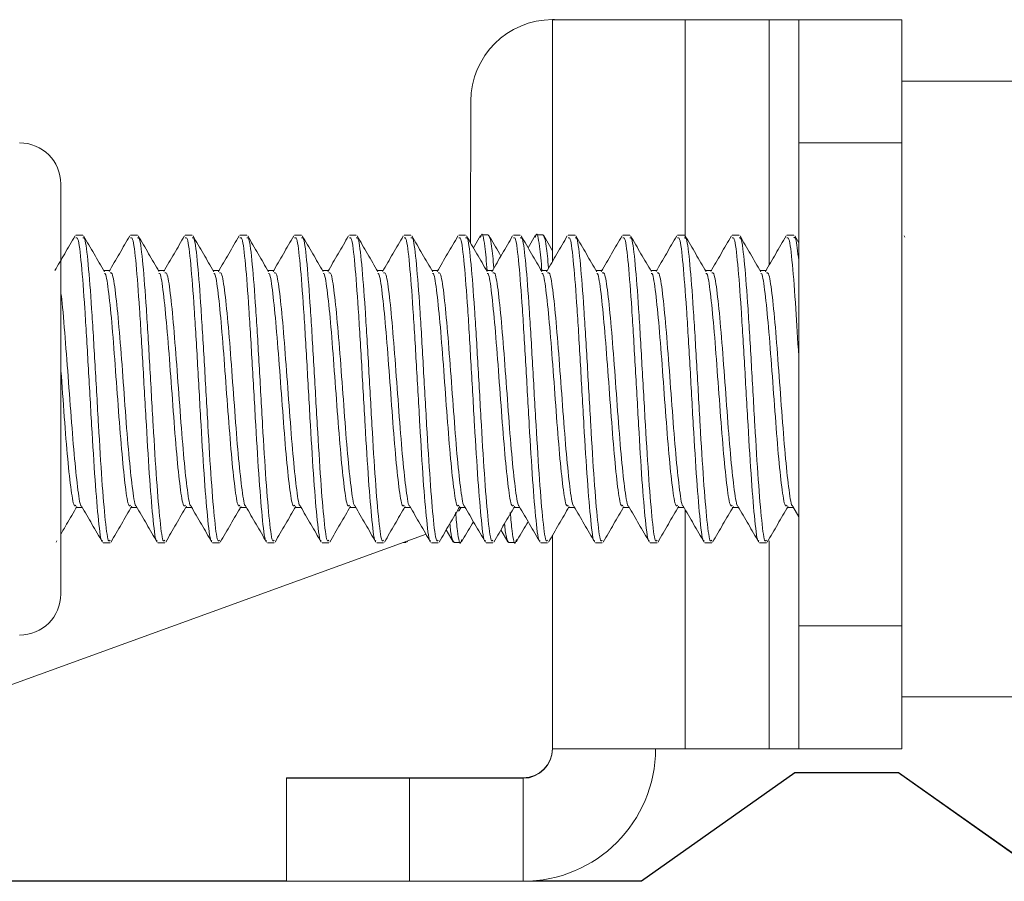
# Model space of a CAD drawing. Units: inches. Extents: x 0.3 to 81.9, y 0.2 to 51.2.
# Drawn here: x 43.4 to 44.4, y 33.9 to 34.8 of the extents above; entities that cross this region are included whole.
import ezdxf

# ---------------------------------------------------------------- set-up
doc = ezdxf.new("R2010")
doc.units = ezdxf.units.IN
doc.header["$MEASUREMENT"] = 0

msp = doc.modelspace()

# ---------------------------------------------------------------- linework, layer by layer
at = {"color": 7, "linetype": 'Continuous', "lineweight": 15}
for p, q in [((43.892, 34.7651), (43.894, 34.7651)), ((43.892, 34.765), (43.892, 34.7651)), ((43.892, 34.5197), (43.892, 34.765)), ((43.9966, 34.765), (43.9966, 34.7651)), ((43.9966, 34.765), (44.0266, 34.765)), ((44.112, 34.765), (44.0266, 34.765)), ((44.112, 34.765), (44.0266, 34.765)), ((44.112, 34.765), (44.142, 34.765)), ((44.142, 34.64), (44.142, 34.765)), ((44.142, 34.765), (44.142, 34.765)), ((44.2466, 34.765), (44.2466, 34.64)), ((44.2466, 34.765), (44.2466, 34.765)), ((44.2466, 34.7025), (44.3872, 34.7025)), ((44.2466, 34.7025), (44.3872, 34.7025)), ((43.8087, 34.5383), (43.8089, 34.6821)), ((44.142, 34.1496), (44.142, 34.64)), ((44.2466, 34.1496), (44.2466, 34.64)), ((43.3924, 34.1817), (43.3924, 34.5983)), ((43.4148, 34.5463), (43.4078, 34.5463)), ((43.4703, 34.5463), (43.4634, 34.5463)), ((43.5259, 34.5463), (43.5189, 34.5463)), ((43.5814, 34.5463), (43.5745, 34.5463)), ((43.637, 34.5463), (43.63, 34.5463)), ((43.6925, 34.5463), (43.6856, 34.5463)), ((43.7481, 34.5463), (43.7412, 34.5463)), ((43.8037, 34.5463), (43.7967, 34.5463)), ((43.8188, 34.5459), (43.8116, 34.5334)), ((43.8266, 34.5467), (43.8197, 34.5467)), ((43.8592, 34.5463), (43.8523, 34.5463)), ((43.8744, 34.546), (43.8671, 34.5334)), ((43.8822, 34.5467), (43.8752, 34.5467)), ((43.892, 34.5304), (43.883, 34.546)), ((43.9148, 34.5463), (43.9078, 34.5463)), ((43.9703, 34.5463), (43.9634, 34.5463)), ((44.0259, 34.5463), (44.0189, 34.5463)), ((44.0814, 34.5463), (44.0745, 34.5463)), ((44.137, 34.5463), (44.13, 34.5463)), ((44.142, 34.5384), (44.1379, 34.5456)), ((44.2498, 34.5441), (44.2491, 34.5454)), ((43.4426, 34.5102), (43.4362, 34.5102)), ((43.4981, 34.5102), (43.4918, 34.5102)), ((43.5537, 34.5102), (43.5473, 34.5102)), ((43.6093, 34.5102), (43.6029, 34.5102)), ((43.6648, 34.5102), (43.6584, 34.5102)), ((43.7204, 34.5102), (43.714, 34.5102)), ((43.7759, 34.5102), (43.7695, 34.5102)), ((43.8315, 34.5102), (43.8251, 34.5102)), ((43.887, 34.5102), (43.8806, 34.5102)), ((43.9426, 34.5102), (43.9362, 34.5102)), ((43.9981, 34.5102), (43.9918, 34.5102)), ((44.0537, 34.5102), (44.0473, 34.5102)), ((44.1092, 34.5102), (44.1029, 34.5102)), ((43.4079, 34.2698), (43.4142, 34.2698)), ((43.4634, 34.2698), (43.4698, 34.2698)), ((43.519, 34.2698), (43.5253, 34.2698)), ((43.5745, 34.2698), (43.5809, 34.2698)), ((43.6301, 34.2698), (43.6364, 34.2698)), ((43.6856, 34.2698), (43.692, 34.2698)), ((43.7412, 34.2698), (43.7476, 34.2698)), ((43.7968, 34.2698), (43.8031, 34.2698)), ((43.8523, 34.2698), (43.8587, 34.2698)), ((43.9079, 34.2698), (43.9142, 34.2698)), ((43.9634, 34.2698), (43.9698, 34.2698)), ((44.019, 34.2698), (44.0253, 34.2698)), ((44.0745, 34.2698), (44.0809, 34.2698)), ((44.1301, 34.2698), (44.1364, 34.2698)), ((44.1359, 34.2707), (44.142, 34.2603)), ((43.784, 34.247), (43.791, 34.2349)), ((43.8396, 34.247), (43.8466, 34.2349)), ((43.1117, 34.006), (43.7635, 34.2424)), ((43.3878, 34.2344), (43.3886, 34.2358)), ((43.4356, 34.2338), (43.4425, 34.2338)), ((43.4912, 34.2338), (43.4981, 34.2338)), ((43.5467, 34.2338), (43.5537, 34.2338)), ((43.6023, 34.2338), (43.6092, 34.2338)), ((43.6578, 34.2338), (43.6648, 34.2338)), ((43.7134, 34.2338), (43.7203, 34.2338)), ((43.7407, 34.2342), (43.7433, 34.2342)), ((43.7441, 34.2349), (43.7445, 34.2355)), ((43.7689, 34.2338), (43.7759, 34.2338)), ((43.7919, 34.2342), (43.7988, 34.2342)), ((43.8245, 34.2338), (43.8314, 34.2338)), ((43.8474, 34.2342), (43.8544, 34.2342)), ((43.88, 34.2338), (43.887, 34.2338)), ((43.892, 34.0246), (43.892, 34.2416)), ((43.9356, 34.2338), (43.9425, 34.2338)), ((43.9912, 34.2338), (43.9981, 34.2338)), ((44.0467, 34.2338), (44.0537, 34.2338)), ((44.1023, 34.2338), (44.1092, 34.2338)), ((44.142, 34.0246), (44.142, 34.1496)), ((44.2466, 34.1496), (44.2466, 34.0246)), ((44.2466, 34.0775), (44.3872, 34.0775)), ((44.0266, 34.0246), (44.112, 34.0246)), ((44.142, 34.0246), (44.112, 34.0246)), ((44.2466, 34.0246), (44.142, 34.0246)), ((43.6216, 33.9946), (43.6216, 33.995)), ((43.6216, 33.89), (43.6216, 33.9946)), ((43.862, 33.995), (43.7466, 33.995)), ((43.862, 33.9946), (43.7466, 33.9946)), ((43.9822, 33.8904), (44.1382, 34.0004)), ((43.9822, 33.89), (44.1382, 34)), ((44.1382, 34.0004), (44.2432, 34.0004)), ((44.1382, 34), (44.2432, 34)), ((44.2432, 34.0004), (44.3992, 33.8904)), ((44.2432, 34), (44.3992, 33.89)), ((43.6216, 33.8904), (43.1413, 33.8904)), ((43.9822, 33.89), (43.1413, 33.89)), ((43.862, 33.89), (43.7466, 33.89)), ((43.9822, 33.8904), (43.8721, 33.8904))]:
    msp.add_line(p, q, dxfattribs=at)
at = {"color": 8, "linetype": 'Continuous', "lineweight": 15}
for p, q in [((43.9966, 34.765), (43.892, 34.765)), ((44.0266, 34.765), (44.0266, 34.765)), ((44.0266, 34.5429), (44.0266, 34.765)), ((44.112, 34.765), (44.112, 34.765)), ((44.112, 34.5159), (44.112, 34.765)), ((44.142, 34.765), (44.2466, 34.765)), ((44.2466, 34.765), (44.142, 34.765)), ((44.2466, 34.64), (44.142, 34.64)), ((44.0266, 34.0246), (44.0266, 34.2677)), ((44.112, 34.0246), (44.112, 34.2357)), ((44.142, 34.1496), (44.2466, 34.1496)), ((43.7466, 33.9946), (43.7466, 33.89)), ((43.862, 33.9946), (43.862, 33.995)), ((43.862, 33.89), (43.862, 33.9946))]:
    msp.add_line(p, q, dxfattribs=at)
at = {"color": 7, "linetype": 'Continuous', "lineweight": 15, "flags": 128}
for points in [[(43.892, 34.765), (43.8946, 34.765), (43.9022, 34.765), (43.9147, 34.765), (43.9314, 34.765), (43.9518, 34.765), (43.9751, 34.765), (44.0003, 34.765), (44.0266, 34.765)], [(44.112, 34.765), (44.1383, 34.765), (44.1635, 34.765), (44.1868, 34.765), (44.2072, 34.765), (44.2239, 34.765), (44.2364, 34.765), (44.244, 34.765), (44.2466, 34.765)], [(43.7965, 34.266), (43.797, 34.2667), (43.7987, 34.2692)], [(44.0266, 34.0246), (44.0003, 34.0246), (43.9751, 34.0246), (43.9518, 34.0246), (43.9314, 34.0246), (43.9147, 34.0246), (43.9022, 34.0246), (43.8946, 34.0246), (43.892, 34.0246)], [(43.7466, 33.995), (43.7222, 33.995), (43.6988, 33.995), (43.6772, 33.995), (43.6582, 33.995), (43.6427, 33.995), (43.6311, 33.995), (43.624, 33.995), (43.6216, 33.995)], [(43.6216, 33.9946), (43.624, 33.9946), (43.6311, 33.9946), (43.6427, 33.9946), (43.6582, 33.9946), (43.6772, 33.9946), (43.6988, 33.9946), (43.7222, 33.9946), (43.7466, 33.9946)], [(43.7466, 33.89), (43.7222, 33.89), (43.6988, 33.89), (43.6772, 33.89), (43.6582, 33.89), (43.6427, 33.89), (43.6311, 33.89), (43.624, 33.89), (43.6216, 33.89)]]:
    msp.add_lwpolyline(points, dxfattribs=at)
at = {"color": 7, "linetype": 'Continuous', "lineweight": 15}
for centre, radius, start, end in [((43.8919, 34.6821), 0.083, 89.9342, 179.9342), ((43.3507, 34.5983), 0.0417, 0, 90), ((43.3507, 34.1817), 0.0417, 270, 0), ((43.862, 34.025), 0.03, 270, 0), ((43.862, 34.0246), 0.03, 270, 0), ((43.862, 34.0246), 0.1346, 270, 0)]:
    msp.add_arc(centre, radius, start, end, dxfattribs=at)
for points, knots in [([(43.407, 34.5455), (43.4035, 34.5395), (43.3966, 34.5277), (43.3898, 34.5159), (43.3864, 34.5102)], [0, 0, 0, 0, 0.513908, 1, 1, 1, 1]), ([(43.4347, 34.236), (43.4345, 34.2358), (43.4332, 34.2344), (43.4308, 34.2546), (43.4273, 34.2951), (43.4238, 34.3524), (43.4203, 34.4147), (43.4169, 34.4737), (43.4134, 34.5189), (43.4104, 34.5444), (43.4085, 34.5437), (43.4078, 34.5434)], [0, 0, 0, 0, 0.017097, 0.146335, 0.275571, 0.404807, 0.534044, 0.663279, 0.792519, 0.921755, 1, 1, 1, 1]), ([(43.4425, 34.2366), (43.4421, 34.2359), (43.4405, 34.2334), (43.4377, 34.2541), (43.4342, 34.2953), (43.4308, 34.3524), (43.4273, 34.4147), (43.4238, 34.4737), (43.4203, 34.5189), (43.4173, 34.5444), (43.4155, 34.5437), (43.4148, 34.5434)], [0, 0, 0, 0, 0.04932, 0.174321, 0.29932, 0.424319, 0.549319, 0.674318, 0.799321, 0.92432, 1, 1, 1, 1]), ([(43.4368, 34.5091), (43.4333, 34.5152), (43.4263, 34.5272), (43.4192, 34.5393), (43.4157, 34.5454)], [0, 0, 0, 0, 0.499716, 1, 1, 1, 1]), ([(43.4626, 34.5456), (43.4591, 34.5395), (43.452, 34.5274), (43.445, 34.5153), (43.4415, 34.5093)], [0, 0, 0, 0, 0.50031, 1, 1, 1, 1]), ([(43.4903, 34.236), (43.4901, 34.2358), (43.4888, 34.2344), (43.4863, 34.2546), (43.4828, 34.2951), (43.4794, 34.3524), (43.4759, 34.4147), (43.4724, 34.4737), (43.469, 34.5189), (43.4659, 34.5444), (43.4641, 34.5437), (43.4634, 34.5434)], [0, 0, 0, 0, 0.017552, 0.146729, 0.275906, 0.405082, 0.534259, 0.663435, 0.792615, 0.921791, 1, 1, 1, 1]), ([(43.4981, 34.2366), (43.4976, 34.2359), (43.496, 34.2334), (43.4933, 34.2541), (43.4898, 34.2953), (43.4863, 34.3524), (43.4828, 34.4147), (43.4794, 34.4737), (43.4759, 34.5189), (43.4729, 34.5444), (43.471, 34.5437), (43.4703, 34.5434)], [0, 0, 0, 0, 0.04932, 0.174321, 0.29932, 0.424319, 0.549319, 0.674318, 0.799321, 0.92432, 1, 1, 1, 1]), ([(43.4922, 34.5093), (43.4887, 34.5154), (43.4817, 34.5274), (43.4747, 34.5395), (43.4712, 34.5456)], [0, 0, 0, 0, 0.499719, 1, 1, 1, 1]), ([(43.5181, 34.5455), (43.5146, 34.5395), (43.5076, 34.5274), (43.5005, 34.5153), (43.497, 34.5092)], [0, 0, 0, 0, 0.500249, 1, 1, 1, 1]), ([(43.5459, 34.236), (43.5457, 34.2358), (43.5444, 34.2343), (43.5419, 34.2546), (43.5384, 34.2951), (43.5349, 34.3524), (43.5315, 34.4147), (43.528, 34.4737), (43.5245, 34.5189), (43.5215, 34.5444), (43.5196, 34.5437), (43.5189, 34.5434)], [0, 0, 0, 0, 0.0195718, 0.1484841, 0.2773946, 0.4063054, 0.5352168, 0.664127, 0.7930412, 0.921952, 1, 1, 1, 1]), ([(43.5537, 34.2366), (43.5532, 34.2359), (43.5516, 34.2334), (43.5488, 34.2541), (43.5453, 34.2953), (43.5419, 34.3524), (43.5384, 34.4147), (43.5349, 34.4737), (43.5315, 34.5189), (43.5284, 34.5444), (43.5266, 34.5437), (43.5259, 34.5434)], [0, 0, 0, 0, 0.0493201, 0.1743206, 0.2993201, 0.4243195, 0.5493192, 0.6743183, 0.799321, 0.9243201, 1, 1, 1, 1]), ([(43.5479, 34.5091), (43.5444, 34.5152), (43.5373, 34.5273), (43.5303, 34.5394), (43.5268, 34.5455)], [0, 0, 0, 0, 0.499669, 1, 1, 1, 1]), ([(43.5736, 34.5454), (43.5701, 34.5394), (43.5631, 34.5273), (43.556, 34.5152), (43.5525, 34.5091)], [0, 0, 0, 0, 0.500254, 1, 1, 1, 1]), ([(43.6015, 34.236), (43.6013, 34.2358), (43.5999, 34.2343), (43.5974, 34.2545), (43.594, 34.2951), (43.5905, 34.3524), (43.587, 34.4147), (43.5835, 34.4737), (43.5801, 34.5189), (43.5771, 34.5444), (43.5752, 34.5437), (43.5745, 34.5434)], [0, 0, 0, 0, 0.020817, 0.149565, 0.278312, 0.407059, 0.535807, 0.664554, 0.793304, 0.922051, 1, 1, 1, 1]), ([(43.6092, 34.2366), (43.6088, 34.2359), (43.6071, 34.2334), (43.6044, 34.2541), (43.6009, 34.2953), (43.5974, 34.3524), (43.594, 34.4147), (43.5905, 34.4737), (43.587, 34.5189), (43.584, 34.5444), (43.5821, 34.5437), (43.5814, 34.5434)], [0, 0, 0, 0, 0.04932, 0.174321, 0.29932, 0.424319, 0.549319, 0.674318, 0.799321, 0.92432, 1, 1, 1, 1]), ([(43.6035, 34.5091), (43.6, 34.5151), (43.5929, 34.5272), (43.5859, 34.5393), (43.5824, 34.5454)], [0, 0, 0, 0, 0.499752, 1, 1, 1, 1]), ([(43.6292, 34.5455), (43.6256, 34.5394), (43.6186, 34.5273), (43.6116, 34.5152), (43.6081, 34.5091)], [0, 0, 0, 0, 0.500326, 1, 1, 1, 1]), ([(43.657, 34.236), (43.6568, 34.2358), (43.6555, 34.2343), (43.653, 34.2546), (43.6495, 34.2951), (43.646, 34.3524), (43.6426, 34.4147), (43.6391, 34.4737), (43.6356, 34.5189), (43.6326, 34.5444), (43.6307, 34.5437), (43.63, 34.5434)], [0, 0, 0, 0, 0.0186652, 0.1476966, 0.2767264, 0.4057564, 0.534787, 0.6638164, 0.7928498, 0.9218798, 1, 1, 1, 1]), ([(43.6648, 34.2366), (43.6643, 34.2359), (43.6627, 34.2334), (43.6599, 34.2541), (43.6565, 34.2953), (43.653, 34.3524), (43.6495, 34.4147), (43.646, 34.4737), (43.6426, 34.5189), (43.6396, 34.5444), (43.6377, 34.5437), (43.637, 34.5434)], [0, 0, 0, 0, 0.0493201, 0.1743206, 0.2993201, 0.4243195, 0.5493192, 0.6743183, 0.799321, 0.9243201, 1, 1, 1, 1]), ([(43.6589, 34.5093), (43.6554, 34.5153), (43.6484, 34.5274), (43.6414, 34.5395), (43.6378, 34.5456)], [0, 0, 0, 0, 0.4997224, 1, 1, 1, 1]), ([(43.6848, 34.5455), (43.6813, 34.5395), (43.6742, 34.5274), (43.6672, 34.5153), (43.6637, 34.5092)], [0, 0, 0, 0, 0.500351, 1, 1, 1, 1]), ([(43.7125, 34.236), (43.7123, 34.2358), (43.711, 34.2344), (43.7085, 34.2546), (43.7051, 34.2951), (43.7016, 34.3524), (43.6981, 34.4147), (43.6946, 34.4737), (43.6912, 34.5189), (43.6882, 34.5444), (43.6863, 34.5437), (43.6856, 34.5434)], [0, 0, 0, 0, 0.017078, 0.146317, 0.275556, 0.404795, 0.534034, 0.663273, 0.792515, 0.921753, 1, 1, 1, 1]), ([(43.7203, 34.2366), (43.7199, 34.2359), (43.7183, 34.2334), (43.7155, 34.2541), (43.712, 34.2953), (43.7085, 34.3524), (43.7051, 34.4147), (43.7016, 34.4737), (43.6981, 34.5189), (43.6951, 34.5444), (43.6932, 34.5437), (43.6925, 34.5434)], [0, 0, 0, 0, 0.04932, 0.174321, 0.29932, 0.424319, 0.549319, 0.674318, 0.799321, 0.92432, 1, 1, 1, 1]), ([(43.7146, 34.5092), (43.711, 34.5152), (43.704, 34.5273), (43.697, 34.5394), (43.6935, 34.5455)], [0, 0, 0, 0, 0.499665, 1, 1, 1, 1]), ([(43.7404, 34.5456), (43.7369, 34.5395), (43.7298, 34.5274), (43.7228, 34.5153), (43.7193, 34.5093)], [0, 0, 0, 0, 0.500318, 1, 1, 1, 1]), ([(43.768, 34.236), (43.7679, 34.2358), (43.7666, 34.2344), (43.7641, 34.2546), (43.7606, 34.2951), (43.7572, 34.3524), (43.7537, 34.4147), (43.7502, 34.4737), (43.7467, 34.5189), (43.7437, 34.5444), (43.7419, 34.5437), (43.7412, 34.5434)], [0, 0, 0, 0, 0.017601, 0.146772, 0.275942, 0.405112, 0.534282, 0.663452, 0.792625, 0.921795, 1, 1, 1, 1]), ([(43.7759, 34.2366), (43.7754, 34.2359), (43.7738, 34.2334), (43.771, 34.2541), (43.7676, 34.2953), (43.7641, 34.3524), (43.7606, 34.4147), (43.7572, 34.4737), (43.7537, 34.5189), (43.7507, 34.5444), (43.7488, 34.5437), (43.7481, 34.5434)], [0, 0, 0, 0, 0.0493201, 0.1743206, 0.2993201, 0.4243195, 0.5493192, 0.6743183, 0.799321, 0.9243201, 1, 1, 1, 1]), ([(43.7702, 34.5091), (43.7666, 34.5151), (43.7596, 34.5272), (43.7526, 34.5393), (43.7491, 34.5454)], [0, 0, 0, 0, 0.499736, 1, 1, 1, 1]), ([(43.7959, 34.5455), (43.7924, 34.5394), (43.7853, 34.5274), (43.7783, 34.5153), (43.7748, 34.5092)], [0, 0, 0, 0, 0.500235, 1, 1, 1, 1]), ([(43.8237, 34.236), (43.8235, 34.2358), (43.8221, 34.2343), (43.8197, 34.2546), (43.8162, 34.2951), (43.8127, 34.3524), (43.8092, 34.4147), (43.8058, 34.4737), (43.8023, 34.5189), (43.7993, 34.5444), (43.7974, 34.5437), (43.7967, 34.5434)], [0, 0, 0, 0, 0.019635, 0.148539, 0.277441, 0.406344, 0.535247, 0.664149, 0.793055, 0.921957, 1, 1, 1, 1]), ([(43.8314, 34.2366), (43.831, 34.2359), (43.8294, 34.2334), (43.8266, 34.2541), (43.8231, 34.2953), (43.8197, 34.3524), (43.8162, 34.4147), (43.8127, 34.4737), (43.8092, 34.5189), (43.8062, 34.5444), (43.8044, 34.5437), (43.8037, 34.5434)], [0, 0, 0, 0, 0.04932, 0.174321, 0.29932, 0.424319, 0.549319, 0.674318, 0.799321, 0.92432, 1, 1, 1, 1]), ([(43.8256, 34.5093), (43.8221, 34.5153), (43.815, 34.5274), (43.808, 34.5395), (43.8045, 34.5456)], [0, 0, 0, 0, 0.499731, 1, 1, 1, 1]), ([(43.8256, 34.5102), (43.8248, 34.5191), (43.8228, 34.5403), (43.8205, 34.5506), (43.8191, 34.5448), (43.8188, 34.5437)], [0, 0, 0, 0, 0.367849, 0.874513, 1, 1, 1, 1]), ([(43.8323, 34.513), (43.8316, 34.5212), (43.8297, 34.5421), (43.8278, 34.5449), (43.8266, 34.5467)], [0, 0, 0, 0, 0.391034, 1, 1, 1, 1]), ([(43.8395, 34.525), (43.839, 34.5259), (43.835, 34.5329), (43.8309, 34.5398), (43.8274, 34.5459)], [0, 0, 0, 0, 0.129423, 1, 1, 1, 1]), ([(43.8514, 34.5454), (43.8479, 34.5394), (43.8408, 34.5273), (43.8338, 34.5152), (43.8303, 34.5091)], [0, 0, 0, 0, 0.500289, 1, 1, 1, 1]), ([(43.8792, 34.236), (43.8791, 34.2358), (43.8777, 34.2343), (43.8752, 34.2545), (43.8717, 34.2951), (43.8683, 34.3524), (43.8648, 34.4147), (43.8613, 34.4737), (43.8578, 34.5189), (43.8548, 34.5444), (43.853, 34.5437), (43.8523, 34.5434)], [0, 0, 0, 0, 0.020821, 0.149569, 0.278316, 0.407062, 0.535809, 0.664555, 0.793305, 0.922052, 1, 1, 1, 1]), ([(43.887, 34.2366), (43.8865, 34.2359), (43.8849, 34.2334), (43.8822, 34.2541), (43.8787, 34.2953), (43.8752, 34.3524), (43.8717, 34.4147), (43.8683, 34.4737), (43.8648, 34.5189), (43.8618, 34.5444), (43.8599, 34.5437), (43.8592, 34.5434)], [0, 0, 0, 0, 0.0493201, 0.1743206, 0.2993201, 0.4243195, 0.5493192, 0.6743183, 0.799321, 0.9243201, 1, 1, 1, 1]), ([(43.8812, 34.5092), (43.8777, 34.5152), (43.8707, 34.5273), (43.8636, 34.5394), (43.8601, 34.5455)], [0, 0, 0, 0, 0.499637, 1, 1, 1, 1]), ([(43.8812, 34.5102), (43.8804, 34.5191), (43.8784, 34.5403), (43.8761, 34.5506), (43.8746, 34.5449), (43.8744, 34.5437)], [0, 0, 0, 0, 0.368092, 0.875094, 1, 1, 1, 1]), ([(43.8879, 34.513), (43.8871, 34.5212), (43.8852, 34.5421), (43.8833, 34.5449), (43.8822, 34.5467)], [0, 0, 0, 0, 0.391139, 1, 1, 1, 1]), ([(43.9069, 34.5455), (43.9034, 34.5394), (43.8964, 34.5273), (43.8894, 34.5152), (43.8858, 34.5091)], [0, 0, 0, 0, 0.500328, 1, 1, 1, 1]), ([(43.9347, 34.236), (43.9346, 34.2358), (43.9332, 34.2343), (43.9308, 34.2546), (43.9273, 34.2951), (43.9238, 34.3524), (43.9203, 34.4147), (43.9169, 34.4737), (43.9134, 34.5189), (43.9104, 34.5444), (43.9085, 34.5437), (43.9078, 34.5434)], [0, 0, 0, 0, 0.0185873, 0.1476288, 0.2766691, 0.4057091, 0.5347499, 0.6637899, 0.7928333, 0.9218736, 1, 1, 1, 1]), ([(43.9425, 34.2366), (43.9421, 34.2359), (43.9405, 34.2334), (43.9377, 34.2541), (43.9342, 34.2953), (43.9308, 34.3524), (43.9273, 34.4147), (43.9238, 34.4737), (43.9203, 34.5189), (43.9173, 34.5444), (43.9155, 34.5437), (43.9148, 34.5434)], [0, 0, 0, 0, 0.04932, 0.174321, 0.29932, 0.424319, 0.549319, 0.674318, 0.799321, 0.92432, 1, 1, 1, 1]), ([(43.9368, 34.5091), (43.9333, 34.5151), (43.9263, 34.5272), (43.9193, 34.5393), (43.9157, 34.5454)], [0, 0, 0, 0, 0.499699, 1, 1, 1, 1]), ([(43.9626, 34.5456), (43.959, 34.5395), (43.952, 34.5274), (43.945, 34.5153), (43.9414, 34.5092)], [0, 0, 0, 0, 0.500365, 1, 1, 1, 1]), ([(43.9902, 34.236), (43.9901, 34.2358), (43.9888, 34.2344), (43.9863, 34.2546), (43.9828, 34.2951), (43.9794, 34.3524), (43.9759, 34.4147), (43.9724, 34.4737), (43.969, 34.5189), (43.9659, 34.5444), (43.9641, 34.5437), (43.9634, 34.5434)], [0, 0, 0, 0, 0.017067, 0.146309, 0.275549, 0.404789, 0.53403, 0.663269, 0.792513, 0.921753, 1, 1, 1, 1]), ([(43.9981, 34.2366), (43.9976, 34.2359), (43.996, 34.2334), (43.9933, 34.2541), (43.9898, 34.2953), (43.9863, 34.3524), (43.9828, 34.4147), (43.9794, 34.4737), (43.9759, 34.5189), (43.9729, 34.5444), (43.971, 34.5437), (43.9703, 34.5434)], [0, 0, 0, 0, 0.0493201, 0.1743206, 0.2993201, 0.4243195, 0.5493192, 0.6743183, 0.799321, 0.9243201, 1, 1, 1, 1]), ([(43.9923, 34.5093), (43.9888, 34.5153), (43.9817, 34.5274), (43.9747, 34.5395), (43.9712, 34.5456)], [0, 0, 0, 0, 0.499721, 1, 1, 1, 1]), ([(44.0181, 34.5456), (44.0146, 34.5395), (44.0076, 34.5274), (44.0006, 34.5153), (43.9971, 34.5093)], [0, 0, 0, 0, 0.500316, 1, 1, 1, 1]), ([(44.0458, 34.236), (44.0457, 34.2358), (44.0443, 34.2344), (44.0419, 34.2546), (44.0384, 34.2951), (44.0349, 34.3524), (44.0315, 34.4147), (44.028, 34.4737), (44.0245, 34.5189), (44.0215, 34.5444), (44.0196, 34.5437), (44.0189, 34.5434)], [0, 0, 0, 0, 0.017654, 0.146819, 0.275982, 0.405144, 0.534308, 0.66347, 0.792636, 0.921799, 1, 1, 1, 1]), ([(44.0537, 34.2366), (44.0532, 34.2359), (44.0516, 34.2334), (44.0488, 34.2541), (44.0453, 34.2953), (44.0419, 34.3524), (44.0384, 34.4147), (44.0349, 34.4737), (44.0315, 34.5189), (44.0284, 34.5444), (44.0266, 34.5437), (44.0259, 34.5434)], [0, 0, 0, 0, 0.04932, 0.174321, 0.29932, 0.424319, 0.549319, 0.674318, 0.799321, 0.92432, 1, 1, 1, 1]), ([(44.0479, 34.5092), (44.0444, 34.5152), (44.0373, 34.5273), (44.0303, 34.5395), (44.0268, 34.5455)], [0, 0, 0, 0, 0.499658, 1, 1, 1, 1]), ([(44.0736, 34.5455), (44.0701, 34.5394), (44.0631, 34.5273), (44.0561, 34.5153), (44.0526, 34.5092)], [0, 0, 0, 0, 0.5002721, 1, 1, 1, 1]), ([(44.1014, 34.236), (44.1013, 34.2358), (44.0999, 34.2343), (44.0974, 34.2546), (44.094, 34.2951), (44.0905, 34.3524), (44.087, 34.4147), (44.0835, 34.4737), (44.0801, 34.5189), (44.077, 34.5444), (44.0752, 34.5437), (44.0745, 34.5434)], [0, 0, 0, 0, 0.0196983, 0.1485939, 0.2774879, 0.4063821, 0.5352769, 0.6641705, 0.7930681, 0.9219623, 1, 1, 1, 1]), ([(44.1092, 34.2366), (44.1088, 34.2359), (44.1071, 34.2334), (44.1044, 34.2541), (44.1009, 34.2953), (44.0974, 34.3524), (44.094, 34.4147), (44.0905, 34.4737), (44.087, 34.5189), (44.084, 34.5444), (44.0821, 34.5437), (44.0814, 34.5434)], [0, 0, 0, 0, 0.0493201, 0.1743206, 0.2993201, 0.4243195, 0.5493192, 0.6743183, 0.799321, 0.9243201, 1, 1, 1, 1]), ([(44.1035, 34.5091), (44.1, 34.5151), (44.0929, 34.5272), (44.0859, 34.5393), (44.0824, 34.5454)], [0, 0, 0, 0, 0.49968, 1, 1, 1, 1]), ([(44.1292, 34.5454), (44.1256, 34.5394), (44.1186, 34.5273), (44.1116, 34.5152), (44.1081, 34.5091)], [0, 0, 0, 0, 0.500328, 1, 1, 1, 1]), ([(44.142, 34.4235), (44.141, 34.4401), (44.1389, 34.4765), (44.1356, 34.5188), (44.1326, 34.5444), (44.1307, 34.5437), (44.13, 34.5434)], [0, 0, 0, 0, 0.243092, 0.5336067, 0.8241145, 1, 1, 1, 1]), ([(44.142, 34.5204), (44.141, 34.5294), (44.1394, 34.545), (44.1377, 34.5439), (44.137, 34.5434)], [0, 0, 0, 0, 0.58021, 1, 1, 1, 1]), ([(43.4634, 34.272), (43.4629, 34.2715), (43.4613, 34.2695), (43.4585, 34.2855), (43.4551, 34.3171), (43.4516, 34.3611), (43.4481, 34.409), (43.4447, 34.4545), (43.4412, 34.4887), (43.4385, 34.5072), (43.4371, 34.5073), (43.4368, 34.5073)], [0, 0, 0, 0, 0.0517862, 0.1822023, 0.3126228, 0.4430399, 0.573456, 0.7038715, 0.8342925, 0.9647097, 1, 1, 1, 1]), ([(43.4692, 34.2714), (43.4691, 34.2713), (43.4679, 34.2705), (43.4655, 34.286), (43.462, 34.317), (43.4585, 34.3611), (43.4551, 34.409), (43.4516, 34.4544), (43.4481, 34.4891), (43.4451, 34.5087), (43.4432, 34.5082), (43.4425, 34.508)], [0, 0, 0, 0, 0.007362, 0.137879, 0.268401, 0.39892, 0.529437, 0.659955, 0.790477, 0.920995, 1, 1, 1, 1]), ([(43.519, 34.272), (43.5185, 34.2715), (43.5169, 34.2695), (43.5141, 34.2855), (43.5106, 34.3171), (43.5072, 34.3611), (43.5037, 34.409), (43.5002, 34.4545), (43.4967, 34.4888), (43.4941, 34.5074), (43.4926, 34.5074), (43.4922, 34.5074)], [0, 0, 0, 0, 0.051769, 0.1816, 0.311437, 0.441269, 0.571101, 0.700932, 0.830769, 0.960601, 1, 1, 1, 1]), ([(43.5248, 34.2714), (43.5247, 34.2714), (43.5234, 34.2705), (43.521, 34.286), (43.5176, 34.317), (43.5141, 34.3611), (43.5106, 34.409), (43.5072, 34.4544), (43.5037, 34.4891), (43.5007, 34.5087), (43.4988, 34.5082), (43.4981, 34.508)], [0, 0, 0, 0, 0.009436, 0.139709, 0.269987, 0.400261, 0.530534, 0.660806, 0.791085, 0.921359, 1, 1, 1, 1]), ([(43.5745, 34.272), (43.574, 34.2715), (43.5724, 34.2695), (43.5696, 34.2855), (43.5662, 34.3171), (43.5627, 34.3611), (43.5592, 34.409), (43.5558, 34.4545), (43.5523, 34.4887), (43.5497, 34.5072), (43.5482, 34.5073), (43.5479, 34.5073)], [0, 0, 0, 0, 0.051909, 0.182226, 0.312547, 0.442864, 0.573181, 0.703497, 0.833818, 0.964135, 1, 1, 1, 1]), ([(43.5804, 34.2714), (43.5803, 34.2714), (43.579, 34.2704), (43.5766, 34.286), (43.5731, 34.317), (43.5696, 34.3611), (43.5662, 34.409), (43.5627, 34.4544), (43.5592, 34.4891), (43.5562, 34.5087), (43.5544, 34.5082), (43.5537, 34.508)], [0, 0, 0, 0, 0.0114, 0.141374, 0.271352, 0.401327, 0.5313, 0.661274, 0.791252, 0.921227, 1, 1, 1, 1]), ([(43.6301, 34.272), (43.6296, 34.2715), (43.628, 34.2695), (43.6252, 34.2855), (43.6217, 34.3171), (43.6183, 34.3611), (43.6148, 34.409), (43.6113, 34.4545), (43.6078, 34.4887), (43.6052, 34.5072), (43.6038, 34.5073), (43.6034, 34.5073)], [0, 0, 0, 0, 0.0518017, 0.1822578, 0.3127189, 0.4431757, 0.5736318, 0.7040879, 0.8345485, 0.9650058, 1, 1, 1, 1]), ([(43.6359, 34.2714), (43.6358, 34.2714), (43.6345, 34.2705), (43.6321, 34.286), (43.6287, 34.317), (43.6252, 34.3611), (43.6217, 34.409), (43.6183, 34.4544), (43.6148, 34.4891), (43.6118, 34.5087), (43.6099, 34.5082), (43.6092, 34.508)], [0, 0, 0, 0, 0.009753, 0.139992, 0.270236, 0.400476, 0.530715, 0.660954, 0.791198, 0.921438, 1, 1, 1, 1]), ([(43.6856, 34.2721), (43.6852, 34.2715), (43.6835, 34.2695), (43.6808, 34.2855), (43.6773, 34.3171), (43.6738, 34.3611), (43.6703, 34.409), (43.6669, 34.4545), (43.6634, 34.4888), (43.6607, 34.5073), (43.6592, 34.5074), (43.6589, 34.5074)], [0, 0, 0, 0, 0.051866, 0.181714, 0.311566, 0.441415, 0.571262, 0.70111, 0.830962, 0.960811, 1, 1, 1, 1]), ([(43.6914, 34.2714), (43.6913, 34.2713), (43.6901, 34.2705), (43.6877, 34.286), (43.6842, 34.317), (43.6808, 34.3611), (43.6773, 34.409), (43.6738, 34.4544), (43.6703, 34.4891), (43.6673, 34.5087), (43.6655, 34.5082), (43.6648, 34.508)], [0, 0, 0, 0, 0.007498, 0.137996, 0.2685, 0.399, 0.529498, 0.659997, 0.7905, 0.921, 1, 1, 1, 1]), ([(43.7412, 34.272), (43.7407, 34.2715), (43.7391, 34.2695), (43.7363, 34.2855), (43.7328, 34.3171), (43.7294, 34.3611), (43.7259, 34.409), (43.7224, 34.4545), (43.719, 34.4887), (43.7163, 34.5072), (43.7148, 34.5073), (43.7145, 34.5073)], [0, 0, 0, 0, 0.051707, 0.182006, 0.312311, 0.442611, 0.57291, 0.70321, 0.833514, 0.963814, 1, 1, 1, 1]), ([(43.7469, 34.2714), (43.7469, 34.2713), (43.7456, 34.2705), (43.7433, 34.286), (43.7398, 34.317), (43.7363, 34.3611), (43.7328, 34.409), (43.7294, 34.4544), (43.7259, 34.4891), (43.7229, 34.5087), (43.721, 34.5082), (43.7203, 34.508)], [0, 0, 0, 0, 0.007401, 0.137923, 0.268449, 0.398972, 0.529494, 0.660015, 0.790542, 0.921065, 1, 1, 1, 1]), ([(43.7967, 34.2721), (43.7963, 34.2715), (43.7946, 34.2695), (43.7919, 34.2855), (43.7884, 34.3171), (43.7849, 34.3611), (43.7815, 34.409), (43.778, 34.4545), (43.7745, 34.4887), (43.7719, 34.5072), (43.7704, 34.5073), (43.7701, 34.5073)], [0, 0, 0, 0, 0.0521, 0.182549, 0.313003, 0.443453, 0.573902, 0.704352, 0.834806, 0.965256, 1, 1, 1, 1]), ([(43.8025, 34.2714), (43.8025, 34.2714), (43.8012, 34.2705), (43.7988, 34.286), (43.7953, 34.317), (43.7919, 34.3611), (43.7884, 34.409), (43.7849, 34.4544), (43.7815, 34.4891), (43.7784, 34.5087), (43.7766, 34.5082), (43.7759, 34.508)], [0, 0, 0, 0, 0.009513, 0.139769, 0.27003, 0.400287, 0.530543, 0.660799, 0.79106, 0.921317, 1, 1, 1, 1]), ([(43.8523, 34.272), (43.8518, 34.2715), (43.8502, 34.2695), (43.8474, 34.2855), (43.844, 34.3171), (43.8405, 34.3611), (43.837, 34.409), (43.8335, 34.4545), (43.8301, 34.4888), (43.8274, 34.5073), (43.8259, 34.5074), (43.8256, 34.5074)], [0, 0, 0, 0, 0.051689, 0.181601, 0.311517, 0.441428, 0.571339, 0.701251, 0.831166, 0.961078, 1, 1, 1, 1]), ([(43.8581, 34.2714), (43.858, 34.2714), (43.8568, 34.2704), (43.8544, 34.286), (43.8509, 34.317), (43.8474, 34.3611), (43.844, 34.409), (43.8405, 34.4544), (43.837, 34.4891), (43.834, 34.5087), (43.8321, 34.5082), (43.8314, 34.508)], [0, 0, 0, 0, 0.011432, 0.141404, 0.271379, 0.401351, 0.531323, 0.661293, 0.791269, 0.921242, 1, 1, 1, 1]), ([(43.9078, 34.272), (43.9074, 34.2715), (43.9058, 34.2695), (43.903, 34.2855), (43.8995, 34.3171), (43.896, 34.3611), (43.8926, 34.409), (43.8891, 34.4545), (43.8856, 34.4887), (43.883, 34.5073), (43.8815, 34.5073), (43.8812, 34.5073)], [0, 0, 0, 0, 0.051771, 0.182016, 0.312267, 0.442514, 0.572759, 0.703005, 0.833256, 0.963503, 1, 1, 1, 1]), ([(43.9137, 34.2714), (43.9136, 34.2714), (43.9123, 34.2705), (43.9099, 34.286), (43.9065, 34.317), (43.903, 34.3611), (43.8995, 34.409), (43.896, 34.4544), (43.8926, 34.4891), (43.8896, 34.5087), (43.8877, 34.5082), (43.887, 34.508)], [0, 0, 0, 0, 0.009656, 0.139908, 0.270164, 0.400417, 0.530669, 0.660921, 0.791177, 0.92143, 1, 1, 1, 1]), ([(43.9634, 34.2721), (43.9629, 34.2715), (43.9613, 34.2695), (43.9585, 34.2855), (43.9551, 34.3171), (43.9516, 34.3611), (43.9481, 34.409), (43.9446, 34.4545), (43.9412, 34.4887), (43.9386, 34.5072), (43.9371, 34.5073), (43.9368, 34.5073)], [0, 0, 0, 0, 0.052079, 0.182558, 0.313042, 0.443522, 0.574001, 0.70448, 0.834964, 0.965444, 1, 1, 1, 1]), ([(43.9692, 34.2714), (43.9691, 34.2713), (43.9679, 34.2705), (43.9655, 34.286), (43.962, 34.317), (43.9585, 34.3611), (43.9551, 34.409), (43.9516, 34.4544), (43.9481, 34.4891), (43.9451, 34.5087), (43.9432, 34.5082), (43.9425, 34.508)], [0, 0, 0, 0, 0.007465, 0.137962, 0.268464, 0.398962, 0.529459, 0.659955, 0.790457, 0.920955, 1, 1, 1, 1]), ([(44.0189, 34.272), (44.0185, 34.2715), (44.0169, 34.2695), (44.0141, 34.2855), (44.0106, 34.3171), (44.0071, 34.3611), (44.0037, 34.409), (44.0002, 34.4545), (43.9967, 34.4888), (43.9941, 34.5073), (43.9926, 34.5074), (43.9922, 34.5074)], [0, 0, 0, 0, 0.051563, 0.18153, 0.311503, 0.441471, 0.571439, 0.701407, 0.831379, 0.961348, 1, 1, 1, 1]), ([(44.0247, 34.2714), (44.0246, 34.2713), (44.0234, 34.2705), (44.021, 34.286), (44.0176, 34.317), (44.0141, 34.3611), (44.0106, 34.409), (44.0071, 34.4544), (44.0037, 34.4891), (44.0007, 34.5087), (43.9988, 34.5082), (43.9981, 34.508)], [0, 0, 0, 0, 0.007447, 0.137974, 0.268506, 0.399033, 0.52956, 0.660087, 0.790619, 0.921147, 1, 1, 1, 1]), ([(44.0745, 34.2721), (44.074, 34.2715), (44.0724, 34.2695), (44.0696, 34.2855), (44.0662, 34.3171), (44.0627, 34.3611), (44.0592, 34.409), (44.0558, 34.4545), (44.0523, 34.4887), (44.0496, 34.5073), (44.0482, 34.5073), (44.0478, 34.5073)], [0, 0, 0, 0, 0.052013, 0.18218, 0.312352, 0.442519, 0.572686, 0.702853, 0.833025, 0.963193, 1, 1, 1, 1]), ([(44.0803, 34.2714), (44.0802, 34.2714), (44.079, 34.2705), (44.0766, 34.286), (44.0731, 34.317), (44.0696, 34.3611), (44.0662, 34.409), (44.0627, 34.4544), (44.0592, 34.4891), (44.0562, 34.5087), (44.0544, 34.5082), (44.0537, 34.508)], [0, 0, 0, 0, 0.0095902, 0.1398293, 0.2700728, 0.400313, 0.5305521, 0.6607907, 0.7910347, 0.9212749, 1, 1, 1, 1]), ([(44.1301, 34.272), (44.1296, 34.2715), (44.128, 34.2695), (44.1252, 34.2855), (44.1217, 34.3171), (44.1183, 34.3611), (44.1148, 34.409), (44.1113, 34.4545), (44.1078, 34.4887), (44.1052, 34.5072), (44.1038, 34.5073), (44.1035, 34.5073)], [0, 0, 0, 0, 0.051875, 0.182401, 0.312932, 0.443459, 0.573985, 0.704511, 0.835042, 0.965568, 1, 1, 1, 1]), ([(44.1359, 34.2714), (44.1358, 34.2714), (44.1346, 34.2704), (44.1321, 34.286), (44.1287, 34.317), (44.1252, 34.3611), (44.1217, 34.409), (44.1183, 34.4544), (44.1148, 34.4891), (44.1118, 34.5087), (44.1099, 34.5082), (44.1092, 34.508)], [0, 0, 0, 0, 0.011458, 0.14143, 0.271407, 0.40138, 0.531352, 0.661324, 0.7913, 0.921273, 1, 1, 1, 1]), ([(43.4136, 34.2714), (43.4135, 34.2713), (43.4123, 34.2705), (43.4099, 34.286), (43.4065, 34.317), (43.403, 34.361), (43.3995, 34.4093), (43.396, 34.4531), (43.3937, 34.481), (43.3925, 34.4877), (43.3924, 34.488)], [0, 0, 0, 0, 0.009459, 0.173236, 0.337018, 0.500797, 0.664574, 0.82835, 0.992133, 1, 1, 1, 1]), ([(43.4078, 34.2721), (43.4074, 34.2715), (43.4058, 34.2695), (43.403, 34.2854), (43.3995, 34.3173), (43.396, 34.3607), (43.3937, 34.3946), (43.3925, 34.41), (43.3924, 34.4107)], [0, 0, 0, 0, 0.089843, 0.314682, 0.53953, 0.76437, 0.989209, 1, 1, 1, 1]), ([(43.3924, 34.2423), (43.3944, 34.2457), (43.3999, 34.2552), (43.4054, 34.2646), (43.4089, 34.2707)], [0, 0, 0, 0, 0.3621446, 1, 1, 1, 1]), ([(43.4136, 34.2709), (43.4171, 34.2648), (43.4242, 34.2527), (43.4312, 34.2406), (43.4347, 34.2346)], [0, 0, 0, 0, 0.499723, 1, 1, 1, 1]), ([(43.4435, 34.2345), (43.447, 34.2406), (43.454, 34.2527), (43.4611, 34.2648), (43.4646, 34.2709)], [0, 0, 0, 0, 0.500349, 1, 1, 1, 1]), ([(43.4692, 34.2709), (43.4727, 34.2648), (43.4797, 34.2527), (43.4868, 34.2406), (43.4903, 34.2346)], [0, 0, 0, 0, 0.499651, 1, 1, 1, 1]), ([(43.4991, 34.2346), (43.5026, 34.2407), (43.5096, 34.2528), (43.5166, 34.2648), (43.5201, 34.2709)], [0, 0, 0, 0, 0.500285, 1, 1, 1, 1]), ([(43.5248, 34.2708), (43.5283, 34.2647), (43.5353, 34.2526), (43.5424, 34.2405), (43.5459, 34.2345)], [0, 0, 0, 0, 0.499649, 1, 1, 1, 1]), ([(43.5545, 34.2344), (43.558, 34.2405), (43.565, 34.2526), (43.5721, 34.2646), (43.5756, 34.2707)], [0, 0, 0, 0, 0.500275, 1, 1, 1, 1]), ([(43.5804, 34.2707), (43.5839, 34.2647), (43.5909, 34.2526), (43.598, 34.2405), (43.6015, 34.2344)], [0, 0, 0, 0, 0.499719, 1, 1, 1, 1]), ([(43.6101, 34.2345), (43.6136, 34.2406), (43.6207, 34.2527), (43.6277, 34.2648), (43.6312, 34.2708)], [0, 0, 0, 0, 0.500381, 1, 1, 1, 1]), ([(43.6359, 34.2708), (43.6394, 34.2647), (43.6464, 34.2526), (43.6535, 34.2406), (43.657, 34.2345)], [0, 0, 0, 0, 0.499751, 1, 1, 1, 1]), ([(43.6657, 34.2346), (43.6692, 34.2407), (43.6763, 34.2528), (43.6833, 34.2649), (43.6868, 34.2709)], [0, 0, 0, 0, 0.500297, 1, 1, 1, 1]), ([(43.6914, 34.2709), (43.6949, 34.2648), (43.7019, 34.2527), (43.709, 34.2406), (43.7125, 34.2346)], [0, 0, 0, 0, 0.499712, 1, 1, 1, 1]), ([(43.7212, 34.2344), (43.7247, 34.2405), (43.7317, 34.2526), (43.7387, 34.2647), (43.7423, 34.2707)], [0, 0, 0, 0, 0.500275, 1, 1, 1, 1]), ([(43.7469, 34.2709), (43.7505, 34.2648), (43.7575, 34.2527), (43.7645, 34.2406), (43.7681, 34.2346)], [0, 0, 0, 0, 0.499635, 1, 1, 1, 1]), ([(43.7768, 34.2345), (43.7803, 34.2406), (43.7873, 34.2527), (43.7944, 34.2648), (43.7979, 34.2708)], [0, 0, 0, 0, 0.500313, 1, 1, 1, 1]), ([(43.7997, 34.2371), (43.7994, 34.236), (43.7979, 34.2302), (43.7959, 34.2391), (43.7941, 34.2579), (43.7935, 34.2645)], [0, 0, 0, 0, 0.1376813, 0.6961237, 1, 1, 1, 1]), ([(43.8026, 34.2708), (43.8061, 34.2647), (43.8131, 34.2526), (43.8202, 34.2405), (43.8237, 34.2345)], [0, 0, 0, 0, 0.499669, 1, 1, 1, 1]), ([(43.8324, 34.2346), (43.8359, 34.2407), (43.8429, 34.2528), (43.85, 34.2649), (43.8535, 34.2709)], [0, 0, 0, 0, 0.50029, 1, 1, 1, 1]), ([(43.8552, 34.2371), (43.8549, 34.236), (43.8535, 34.2302), (43.8514, 34.2391), (43.8496, 34.2579), (43.849, 34.2645)], [0, 0, 0, 0, 0.13907, 0.696586, 1, 1, 1, 1]), ([(43.8582, 34.2707), (43.8617, 34.2647), (43.8687, 34.2526), (43.8757, 34.2405), (43.8793, 34.2344)], [0, 0, 0, 0, 0.499683, 1, 1, 1, 1]), ([(43.8879, 34.2344), (43.8914, 34.2405), (43.8984, 34.2526), (43.9054, 34.2647), (43.9089, 34.2707)], [0, 0, 0, 0, 0.500271, 1, 1, 1, 1]), ([(43.9137, 34.2708), (43.9172, 34.2647), (43.9242, 34.2527), (43.9312, 34.2406), (43.9348, 34.2345)], [0, 0, 0, 0, 0.499737, 1, 1, 1, 1]), ([(43.9434, 34.2345), (43.947, 34.2406), (43.954, 34.2527), (43.961, 34.2648), (43.9645, 34.2708)], [0, 0, 0, 0, 0.50034, 1, 1, 1, 1]), ([(43.9692, 34.2709), (43.9727, 34.2648), (43.9797, 34.2527), (43.9867, 34.2406), (43.9903, 34.2346)], [0, 0, 0, 0, 0.499672, 1, 1, 1, 1]), ([(43.9991, 34.2346), (44.0026, 34.2407), (44.0096, 34.2528), (44.0166, 34.2649), (44.0202, 34.2709)], [0, 0, 0, 0, 0.500303, 1, 1, 1, 1]), ([(44.0247, 34.2709), (44.0282, 34.2648), (44.0353, 34.2527), (44.0423, 34.2406), (44.0458, 34.2345)], [0, 0, 0, 0, 0.499686, 1, 1, 1, 1]), ([(44.0545, 34.2344), (44.058, 34.2405), (44.0651, 34.2526), (44.0721, 34.2647), (44.0756, 34.2707)], [0, 0, 0, 0, 0.500263, 1, 1, 1, 1]), ([(44.0803, 34.2708), (44.0839, 34.2647), (44.0909, 34.2526), (44.0979, 34.2405), (44.1014, 34.2345)], [0, 0, 0, 0, 0.499673, 1, 1, 1, 1]), ([(44.1101, 34.2345), (44.1136, 34.2405), (44.1206, 34.2527), (44.1277, 34.2648), (44.1312, 34.2708)], [0, 0, 0, 0, 0.500329, 1, 1, 1, 1]), ([(43.7919, 34.2342), (43.7919, 34.2342), (43.7919, 34.2342), (43.7892, 34.2363), (43.7879, 34.2507), (43.7877, 34.2532)], [0, 0, 0, 0, 0.000008, 0.824744, 1, 1, 1, 1]), ([(43.7996, 34.2348), (43.8031, 34.2409), (43.8071, 34.2477), (43.8111, 34.2546), (43.8115, 34.2554)], [0, 0, 0, 0, 0.886082, 1, 1, 1, 1]), ([(43.8474, 34.2342), (43.8474, 34.2342), (43.8474, 34.2342), (43.8448, 34.2363), (43.8435, 34.2507), (43.8432, 34.2532)], [0, 0, 0, 0, 0.000008, 0.824626, 1, 1, 1, 1]), ([(43.8552, 34.2349), (43.8587, 34.2409), (43.8627, 34.2478), (43.8666, 34.2546), (43.8671, 34.2554)], [0, 0, 0, 0, 0.886475, 1, 1, 1, 1])]:
    msp.add_open_spline(points, degree=3, knots=knots, dxfattribs=at)

doc.saveas('drawing.dxf')
